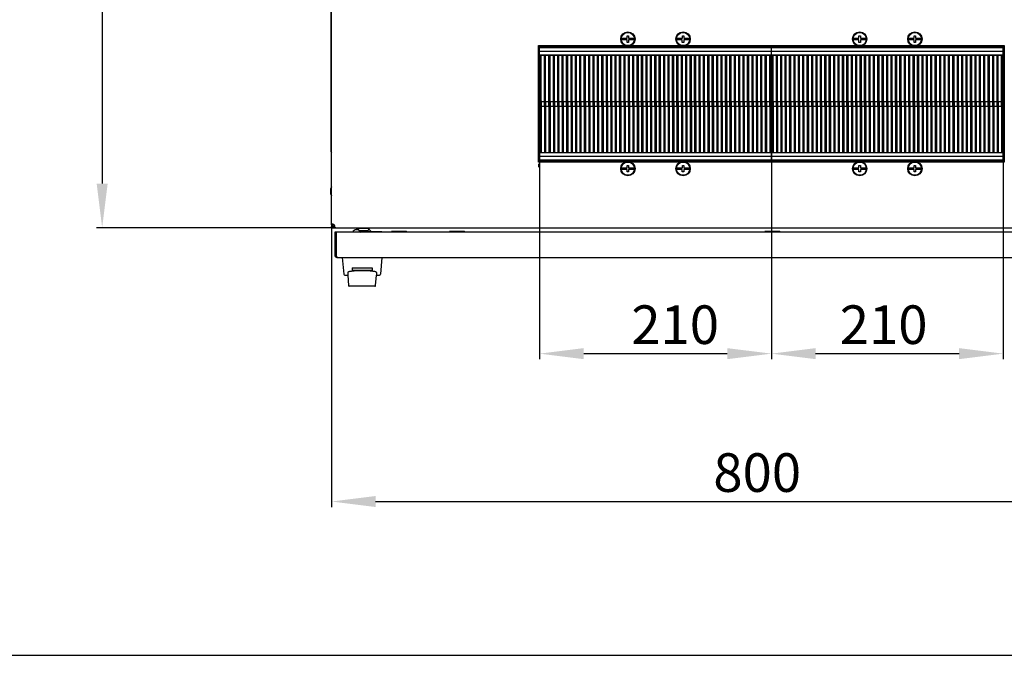
# Model space of a CAD drawing. Units: millimetres. Extents: x 0 to 594, y 0 to 420.
# Drawn here: x 301 to 390, y 0 to 58 of the extents above; entities that cross this region are included whole.
import ezdxf

# ---------------------------------------------------------------- set-up
doc = ezdxf.new("R2010")
doc.units = ezdxf.units.MM
doc.header["$LTSCALE"] = 32.67
doc.header["$PDMODE"] = 3
doc.header["$PDSIZE"] = 1
doc.layers.get('0').update_dxf_attribs({"linetype": 'CONTINUOUS'})
doc.layers.get('Defpoints').update_dxf_attribs({"linetype": 'CONTINUOUS'})
for name, color, linetype in [('02___PRT_ALL_AXES', 7, 'CONTINUOUS'), ('07__ASM_ALL_ANNOTATION', 7, 'CONTINUOUS'), ('ALL_FEATURES', 7, 'CONTINUOUS'), ('AXIS', 7, 'CONTINUOUS'), ('CHAMFERS', 7, 'CONTINUOUS'), ('ROUNDS', 7, 'CONTINUOUS')]:
    doc.layers.add(name, color=color, linetype=linetype)
doc.styles.get("Standard").update_dxf_attribs({"font": 'gost.ttf'})
doc.dimstyles.new('DIMSTYLE_2', dxfattribs={"dimtxt": 3.5, "dimasz": 4, "dimexe": 0.5, "dimexo": 0, "dimgap": 0.875, "dimtad": 1, "dimdec": 3, "dimlfac": 10, "dimtxsty": 'STANDARD', "dimblk": '_FILLED', "dimblk1": '_FILLED', "dimblk2": '_FILLED', "dimcen": 0.09, "dimadec": 0, "dimazin": 0, "dimtp": 0.8, "dimtm": 0.8, "dimtfac": 1, "dimtdec": 3, "dimtofl": 0, "dimtmove": 0, "dimatfit": 3, "dimldrblk": '_FILLED', "dimfxl": 1, "dimtolj": 1, "dimarcsym": 0})

# ---------------------------------------------------------------- blocks, each defined once
blk = doc.blocks.new('_FILLED')
at = {"color": 0, "linetype": 'ByBlock'}
blk.add_solid([(0, 0), (-1, 0.125), (-1, -0.125)], dxfattribs=at)
blk = doc.blocks.new('*D42')
at = {"layer": '07__ASM_ALL_ANNOTATION', "color": 0, "linetype": 'Continuous', "lineweight": -2}
for p, q in [((329.346, 138.761), (307.675, 138.761)), ((308.175, 134.761), (308.175, 42.761)), ((329.346, 38.761), (307.675, 38.761))]:
    blk.add_line(p, q, dxfattribs=at)
at = {"layer": 'Defpoints', "color": 0, "linetype": 'Continuous'}
for p in [(329.346, 138.761), (308.175, 38.761), (329.346, 38.761)]:
    blk.add_point(p, dxfattribs=at)
at = {"layer": '07__ASM_ALL_ANNOTATION', "color": 0, "linetype": 'Continuous', "lineweight": -2, "xscale": 4, "yscale": 4, "zscale": 4}
for p, rotation in [((308.175, 138.761), 90), ((308.175, 38.761), 270)]:
    blk.add_blockref('_FILLED', p, dxfattribs=dict(at, rotation=rotation))
at = {"layer": '07__ASM_ALL_ANNOTATION', "color": 0, "linetype": 'Continuous', "insert": (301.967, 96.98), "char_height": 3.5, "attachment_point": 2, "rotation": 90}
blk.add_mtext('\\A1;1000/1200', dxfattribs=at)
blk = doc.blocks.new('*D45')
at = {"layer": '07__ASM_ALL_ANNOTATION', "color": 0, "linetype": 'Continuous', "lineweight": -2}
for p, q in [((328.946, 39.081), (328.946, 13.44)), ((408.946, 39.081), (408.946, 13.44)), ((332.946, 13.94), (404.946, 13.94))]:
    blk.add_line(p, q, dxfattribs=at)
at = {"layer": 'Defpoints', "color": 0, "linetype": 'Continuous'}
for p in [(328.946, 39.081), (408.946, 39.081), (408.946, 13.94)]:
    blk.add_point(p, dxfattribs=at)
at = {"layer": '07__ASM_ALL_ANNOTATION', "color": 0, "linetype": 'Continuous', "lineweight": -2, "xscale": 4, "yscale": 4, "zscale": 4, "rotation": 180}
blk.add_blockref('_FILLED', (328.946, 13.94), dxfattribs=at)
at = {"layer": '07__ASM_ALL_ANNOTATION', "color": 0, "linetype": 'Continuous', "lineweight": -2, "xscale": 4, "yscale": 4, "zscale": 4}
blk.add_blockref('_FILLED', (408.946, 13.94), dxfattribs=at)
at = {"layer": '07__ASM_ALL_ANNOTATION', "color": 0, "linetype": 'Continuous', "insert": (367.514, 18.315), "char_height": 3.5, "attachment_point": 2}
blk.add_mtext('\\A1;800', dxfattribs=at)
blk = doc.blocks.new('*D135')
at = {"color": 0, "linetype": 'Continuous', "lineweight": -2}
for p, q in [((347.796, 45.538), (347.796, 26.844)), ((368.796, 45.538), (368.796, 26.844)), ((351.796, 27.344), (364.796, 27.344))]:
    blk.add_line(p, q, dxfattribs=at)
at = {"layer": 'Defpoints', "color": 0, "linetype": 'Continuous'}
for p in [(347.796, 45.538), (368.796, 45.538), (368.796, 27.344)]:
    blk.add_point(p, dxfattribs=at)
at = {"color": 0, "linetype": 'Continuous', "lineweight": -2, "xscale": 4, "yscale": 4, "zscale": 4, "rotation": 180}
blk.add_blockref('_FILLED', (347.796, 27.344), dxfattribs=at)
at = {"color": 0, "linetype": 'Continuous', "lineweight": -2, "xscale": 4, "yscale": 4, "zscale": 4}
blk.add_blockref('_FILLED', (368.796, 27.344), dxfattribs=at)
at = {"color": 0, "linetype": 'Continuous', "insert": (360.079, 31.719), "char_height": 3.5, "attachment_point": 2}
blk.add_mtext('\\A1;210', dxfattribs=at)
blk = doc.blocks.new('*D136')
at = {"color": 0, "linetype": 'Continuous', "lineweight": -2}
for p, q in [((389.796, 50.461), (389.796, 26.844)), ((368.796, 44.891), (368.796, 26.844)), ((372.796, 27.344), (385.796, 27.344))]:
    blk.add_line(p, q, dxfattribs=at)
at = {"layer": 'Defpoints', "color": 0, "linetype": 'Continuous'}
for p in [(389.796, 50.461), (368.796, 44.891), (389.796, 27.344)]:
    blk.add_point(p, dxfattribs=at)
at = {"color": 0, "linetype": 'Continuous', "lineweight": -2, "xscale": 4, "yscale": 4, "zscale": 4, "rotation": 180}
blk.add_blockref('_FILLED', (368.796, 27.344), dxfattribs=at)
at = {"color": 0, "linetype": 'Continuous', "lineweight": -2, "xscale": 4, "yscale": 4, "zscale": 4}
blk.add_blockref('_FILLED', (389.796, 27.344), dxfattribs=at)
at = {"color": 0, "linetype": 'Continuous', "insert": (378.967, 31.719), "char_height": 3.5, "attachment_point": 2}
blk.add_mtext('\\A1;210', dxfattribs=at)

msp = doc.modelspace()

# ---------------------------------------------------------------- linework, layer by layer
at = {"color": 7, "linetype": 'Continuous'}
for p, q in [((328.94601, 39.02686), (328.94601, 138.49516)), ((328.89601, 131.82101), (328.89601, 45.68101)), ((355.25705, 55.92601), (355.73101, 55.92601)), ((355.71901, 55.79601), (355.25705, 55.79601)), ((355.71901, 55.56101), (355.71901, 55.79601)), ((355.73101, 56.16101), (355.86101, 56.16101)), ((355.73101, 55.92601), (355.73101, 56.16101)), ((355.86101, 56.16101), (355.86101, 55.92601)), ((355.86101, 55.92601), (356.33496, 55.92601)), ((356.33496, 55.79601), (355.86101, 55.79601)), ((355.86101, 55.79601), (355.86101, 55.56101)), ((360.25705, 55.92601), (360.73101, 55.92601)), ((360.71901, 55.79601), (360.25705, 55.79601)), ((360.71901, 55.56101), (360.71901, 55.79601)), ((360.73101, 56.16101), (360.86101, 56.16101)), ((360.73101, 55.92601), (360.73101, 56.16101)), ((360.86101, 56.16101), (360.86101, 55.92601)), ((360.86101, 55.92601), (361.33496, 55.92601)), ((361.33496, 55.79601), (360.86101, 55.79601)), ((360.86101, 55.79601), (360.86101, 55.56101)), ((376.25705, 55.92601), (376.73101, 55.92601)), ((376.71901, 55.79601), (376.25705, 55.79601)), ((376.71901, 55.56101), (376.71901, 55.79601)), ((376.73101, 56.16101), (376.86101, 56.16101)), ((376.73101, 55.92601), (376.73101, 56.16101)), ((376.86101, 56.16101), (376.86101, 55.92601)), ((376.86101, 55.92601), (377.33496, 55.92601)), ((377.33496, 55.79601), (376.86101, 55.79601)), ((376.86101, 55.79601), (376.86101, 55.56101)), ((381.25705, 55.92601), (381.73101, 55.92601)), ((381.71901, 55.79601), (381.25705, 55.79601)), ((381.71901, 55.56101), (381.71901, 55.79601)), ((381.73101, 56.16101), (381.86101, 56.16101)), ((381.73101, 55.92601), (381.73101, 56.16101)), ((381.86101, 56.16101), (381.86101, 55.92601)), ((381.86101, 55.92601), (382.33496, 55.92601)), ((382.33496, 55.79601), (381.86101, 55.79601)), ((381.86101, 55.79601), (381.86101, 55.56101)), ((347.69601, 55.26101), (347.69601, 54.96101)), ((347.99601, 50.21101), (347.69601, 50.21101)), ((328.89601, 45.68101), (328.94601, 45.68101)), ((347.69601, 44.56101), (347.69601, 44.26101)), ((355.25705, 44.17601), (355.73101, 44.17601)), ((355.71901, 44.04601), (355.25705, 44.04601)), ((355.71901, 43.81101), (355.71901, 44.04601)), ((355.86101, 43.81101), (355.71901, 43.81101)), ((355.73101, 44.17601), (355.73101, 44.41101)), ((355.73101, 44.41101), (355.86101, 44.41101)), ((355.86101, 44.41101), (355.86101, 44.17601)), ((355.86101, 44.17601), (356.33496, 44.17601)), ((355.86101, 44.04601), (355.86101, 43.81101)), ((356.33496, 44.04601), (355.86101, 44.04601)), ((360.25705, 44.17601), (360.73101, 44.17601)), ((360.71901, 44.04601), (360.25705, 44.04601)), ((360.71901, 43.81101), (360.71901, 44.04601)), ((360.86101, 43.81101), (360.71901, 43.81101)), ((360.73101, 44.17601), (360.73101, 44.41101)), ((360.73101, 44.41101), (360.86101, 44.41101)), ((360.86101, 44.41101), (360.86101, 44.17601)), ((360.86101, 44.17601), (361.33496, 44.17601)), ((360.86101, 44.04601), (360.86101, 43.81101)), ((361.33496, 44.04601), (360.86101, 44.04601)), ((376.25705, 44.17601), (376.73101, 44.17601)), ((376.71901, 44.04601), (376.25705, 44.04601)), ((376.71901, 43.81101), (376.71901, 44.04601)), ((376.86101, 43.81101), (376.71901, 43.81101)), ((376.73101, 44.17601), (376.73101, 44.41101)), ((376.73101, 44.41101), (376.86101, 44.41101)), ((376.86101, 44.41101), (376.86101, 44.17601)), ((376.86101, 44.17601), (377.33496, 44.17601)), ((376.86101, 44.04601), (376.86101, 43.81101)), ((377.33496, 44.04601), (376.86101, 44.04601)), ((381.25705, 44.17601), (381.73101, 44.17601)), ((381.71901, 44.04601), (381.25705, 44.04601)), ((381.71901, 43.81101), (381.71901, 44.04601)), ((381.86101, 43.81101), (381.71901, 43.81101)), ((381.73101, 44.17601), (381.73101, 44.41101)), ((381.73101, 44.41101), (381.86101, 44.41101)), ((381.86101, 44.41101), (381.86101, 44.17601)), ((381.86101, 44.17601), (382.33496, 44.17601)), ((381.86101, 44.04601), (381.86101, 43.81101)), ((382.33496, 44.04601), (381.86101, 44.04601)), ((328.94601, 39.02686), (329.06601, 39.02686)), ((329.17713, 38.76101), (329.17713, 38.88101)), ((329.17713, 38.76101), (408.71488, 38.76101)), ((329.36601, 38.36101), (329.24601, 38.36101)), ((329.24601, 38.36101), (329.24601, 36.30101)), ((408.42601, 38.36101), (329.36601, 38.36101)), ((329.36601, 38.36101), (329.36601, 36.30101)), ((331.38834, 38.58101), (331.17101, 38.58101)), ((331.20101, 38.70101), (331.26101, 38.76101)), ((331.42101, 38.73101), (331.42101, 38.76101)), ((331.47101, 38.76101), (331.47101, 38.73101)), ((331.59464, 38.36101), (331.92412, 38.41911)), ((331.77017, 38.36101), (331.76487, 38.39103)), ((331.99601, 38.38101), (331.88258, 38.36101)), ((331.9328, 38.36987), (331.92412, 38.41911)), ((333.49098, 38.38101), (331.99601, 38.38101)), ((331.99775, 38.36101), (331.99601, 38.38101)), ((331.9977, 38.36162), (331.99601, 38.38101)), ((332.21101, 38.73101), (332.18101, 38.76101)), ((329.36601, 36.30101), (329.24601, 36.30101)), ((329.48601, 36.06101), (408.30601, 36.06101)), ((0, 0), (594, 0))]:
    msp.add_line(p, q, dxfattribs=at)
at = {"color": 5, "linetype": 'Continuous'}
for p, q in [((355.86101, 55.56101), (355.71901, 55.56101)), ((360.86101, 55.56101), (360.71901, 55.56101)), ((376.86101, 55.56101), (376.71901, 55.56101)), ((381.86101, 55.56101), (381.71901, 55.56101)), ((347.69601, 55.26101), (355.5506, 55.26101)), ((347.79601, 49.76101), (347.79601, 55.26101)), ((389.79601, 55.14101), (347.79601, 55.14101)), ((347.79601, 55.11101), (389.79601, 55.11101)), ((347.79601, 55.08101), (389.79601, 55.08101)), ((347.79601, 54.76101), (389.79601, 54.76101)), ((347.79601, 54.43415), (389.79601, 54.43415)), ((347.79601, 54.41101), (389.79601, 54.41101)), ((347.84601, 49.76101), (347.84601, 54.41101)), ((347.94601, 49.76101), (347.94601, 54.41101)), ((348.24601, 49.76101), (348.24601, 54.41101)), ((348.34601, 49.76101), (348.34601, 54.41101)), ((348.64601, 49.76101), (348.64601, 54.41101)), ((348.74601, 49.76101), (348.74601, 54.41101)), ((349.04601, 49.76101), (349.04601, 54.41101)), ((349.14601, 49.76101), (349.14601, 54.41101)), ((349.44601, 49.76101), (349.44601, 54.41101)), ((349.54601, 49.76101), (349.54601, 54.41101)), ((349.84601, 49.76101), (349.84601, 54.41101)), ((349.94601, 49.76101), (349.94601, 54.41101)), ((350.24601, 49.76101), (350.24601, 54.41101)), ((350.34601, 49.76101), (350.34601, 54.41101)), ((350.64601, 49.76101), (350.64601, 54.41101)), ((350.74601, 49.76101), (350.74601, 54.41101)), ((351.04601, 49.76101), (351.04601, 54.41101)), ((351.14601, 49.76101), (351.14601, 54.41101)), ((351.44601, 49.76101), (351.44601, 54.41101)), ((351.54601, 49.76101), (351.54601, 54.41101)), ((351.84601, 49.76101), (351.84601, 54.41101)), ((351.94601, 49.76101), (351.94601, 54.41101)), ((352.24601, 49.76101), (352.24601, 54.41101)), ((352.34601, 49.76101), (352.34601, 54.41101)), ((352.64601, 49.76101), (352.64601, 54.41101)), ((352.74601, 49.76101), (352.74601, 54.41101)), ((353.04601, 49.76101), (353.04601, 54.41101)), ((353.14601, 49.76101), (353.14601, 54.41101)), ((353.44601, 49.76101), (353.44601, 54.41101)), ((353.54601, 49.76101), (353.54601, 54.41101)), ((353.84601, 49.76101), (353.84601, 54.41101)), ((353.94601, 49.76101), (353.94601, 54.41101)), ((354.24601, 49.76101), (354.24601, 54.41101)), ((354.34601, 49.76101), (354.34601, 54.41101)), ((354.64601, 49.76101), (354.64601, 54.41101)), ((354.74601, 49.76101), (354.74601, 54.41101)), ((355.04601, 49.76101), (355.04601, 54.41101)), ((355.14601, 49.76101), (355.14601, 54.41101)), ((355.44601, 49.76101), (355.44601, 54.41101)), ((355.54601, 49.76101), (355.54601, 54.41101)), ((355.84601, 49.76101), (355.84601, 54.41101)), ((355.94601, 49.76101), (355.94601, 54.41101)), ((356.04142, 55.26101), (360.5506, 55.26101)), ((356.24601, 49.76101), (356.24601, 54.41101)), ((356.34601, 49.76101), (356.34601, 54.41101)), ((356.64601, 49.76101), (356.64601, 54.41101)), ((356.74601, 49.76101), (356.74601, 54.41101)), ((357.04601, 49.76101), (357.04601, 54.41101)), ((357.14601, 49.76101), (357.14601, 54.41101)), ((357.44601, 49.76101), (357.44601, 54.41101)), ((357.54601, 49.76101), (357.54601, 54.41101)), ((357.84601, 49.76101), (357.84601, 54.41101)), ((357.94601, 49.76101), (357.94601, 54.41101)), ((358.24601, 49.76101), (358.24601, 54.41101)), ((358.34601, 49.76101), (358.34601, 54.41101)), ((358.64601, 49.76101), (358.64601, 54.41101)), ((358.74601, 49.76101), (358.74601, 54.41101)), ((359.04601, 49.76101), (359.04601, 54.41101)), ((359.14601, 49.76101), (359.14601, 54.41101)), ((359.44601, 49.76101), (359.44601, 54.41101)), ((359.54601, 49.76101), (359.54601, 54.41101)), ((359.84601, 49.76101), (359.84601, 54.41101)), ((359.94601, 49.76101), (359.94601, 54.41101)), ((360.24601, 49.76101), (360.24601, 54.41101)), ((360.34601, 49.76101), (360.34601, 54.41101)), ((360.64601, 49.76101), (360.64601, 54.41101)), ((360.74601, 49.76101), (360.74601, 54.41101)), ((361.04142, 55.26101), (376.5506, 55.26101)), ((361.04601, 49.76101), (361.04601, 54.41101)), ((361.14601, 49.76101), (361.14601, 54.41101)), ((361.44601, 49.76101), (361.44601, 54.41101)), ((361.54601, 49.76101), (361.54601, 54.41101)), ((361.84601, 49.76101), (361.84601, 54.41101)), ((361.94601, 49.76101), (361.94601, 54.41101)), ((362.24601, 49.76101), (362.24601, 54.41101)), ((362.34601, 49.76101), (362.34601, 54.41101)), ((362.64601, 49.76101), (362.64601, 54.41101)), ((362.74601, 49.76101), (362.74601, 54.41101)), ((363.04601, 49.76101), (363.04601, 54.41101)), ((363.14601, 49.76101), (363.14601, 54.41101)), ((363.44601, 49.76101), (363.44601, 54.41101)), ((363.54601, 49.76101), (363.54601, 54.41101)), ((363.84601, 49.76101), (363.84601, 54.41101)), ((363.94601, 49.76101), (363.94601, 54.41101)), ((364.24601, 49.76101), (364.24601, 54.41101)), ((364.34601, 49.76101), (364.34601, 54.41101)), ((364.64601, 49.76101), (364.64601, 54.41101)), ((364.74601, 49.76101), (364.74601, 54.41101)), ((365.04601, 49.76101), (365.04601, 54.41101)), ((365.14601, 49.76101), (365.14601, 54.41101)), ((365.44601, 49.76101), (365.44601, 54.41101)), ((365.54601, 49.76101), (365.54601, 54.41101)), ((365.84601, 49.76101), (365.84601, 54.41101)), ((365.94601, 49.76101), (365.94601, 54.41101)), ((366.24601, 49.76101), (366.24601, 54.41101)), ((366.34601, 49.76101), (366.34601, 54.41101)), ((366.64601, 49.76101), (366.64601, 54.41101)), ((366.74601, 49.76101), (366.74601, 54.41101)), ((367.04601, 49.76101), (367.04601, 54.41101)), ((367.14601, 49.76101), (367.14601, 54.41101)), ((367.44601, 49.76101), (367.44601, 54.41101)), ((367.54601, 49.76101), (367.54601, 54.41101)), ((367.84601, 49.76101), (367.84601, 54.41101)), ((367.94601, 49.76101), (367.94601, 54.41101)), ((368.24601, 49.76101), (368.24601, 54.41101)), ((368.34601, 49.76101), (368.34601, 54.41101)), ((368.64601, 49.76101), (368.64601, 54.41101)), ((368.74601, 49.76101), (368.74601, 54.41101)), ((368.79601, 49.76101), (368.79601, 55.26101)), ((368.84601, 49.76101), (368.84601, 54.41101)), ((368.94601, 49.76101), (368.94601, 54.41101)), ((369.24601, 49.76101), (369.24601, 54.41101)), ((369.34601, 49.76101), (369.34601, 54.41101)), ((369.64601, 49.76101), (369.64601, 54.41101)), ((369.74601, 49.76101), (369.74601, 54.41101)), ((370.04601, 49.76101), (370.04601, 54.41101)), ((370.14601, 49.76101), (370.14601, 54.41101)), ((370.44601, 49.76101), (370.44601, 54.41101)), ((370.54601, 49.76101), (370.54601, 54.41101)), ((370.84601, 49.76101), (370.84601, 54.41101)), ((370.94601, 49.76101), (370.94601, 54.41101)), ((371.24601, 49.76101), (371.24601, 54.41101)), ((371.34601, 49.76101), (371.34601, 54.41101)), ((371.64601, 49.76101), (371.64601, 54.41101)), ((371.74601, 49.76101), (371.74601, 54.41101)), ((372.04601, 49.76101), (372.04601, 54.41101)), ((372.14601, 49.76101), (372.14601, 54.41101)), ((372.44601, 49.76101), (372.44601, 54.41101)), ((372.54601, 49.76101), (372.54601, 54.41101)), ((372.84601, 49.76101), (372.84601, 54.41101)), ((372.94601, 49.76101), (372.94601, 54.41101)), ((373.24601, 49.76101), (373.24601, 54.41101)), ((373.34601, 49.76101), (373.34601, 54.41101)), ((373.64601, 49.76101), (373.64601, 54.41101)), ((373.74601, 49.76101), (373.74601, 54.41101)), ((374.04601, 49.76101), (374.04601, 54.41101)), ((374.14601, 49.76101), (374.14601, 54.41101)), ((374.44601, 49.76101), (374.44601, 54.41101)), ((374.54601, 49.76101), (374.54601, 54.41101)), ((374.84601, 49.76101), (374.84601, 54.41101)), ((374.94601, 49.76101), (374.94601, 54.41101)), ((375.24601, 49.76101), (375.24601, 54.41101)), ((375.34601, 49.76101), (375.34601, 54.41101)), ((375.64601, 49.76101), (375.64601, 54.41101)), ((375.74601, 49.76101), (375.74601, 54.41101)), ((376.04601, 49.76101), (376.04601, 54.41101)), ((376.14601, 49.76101), (376.14601, 54.41101)), ((376.44601, 49.76101), (376.44601, 54.41101)), ((376.54601, 49.76101), (376.54601, 54.41101)), ((376.84601, 49.76101), (376.84601, 54.41101)), ((376.94601, 49.76101), (376.94601, 54.41101)), ((377.04142, 55.26101), (381.5506, 55.26101)), ((377.24601, 49.76101), (377.24601, 54.41101)), ((377.34601, 49.76101), (377.34601, 54.41101)), ((377.64601, 49.76101), (377.64601, 54.41101)), ((377.74601, 49.76101), (377.74601, 54.41101)), ((378.04601, 49.76101), (378.04601, 54.41101)), ((378.14601, 49.76101), (378.14601, 54.41101)), ((378.44601, 49.76101), (378.44601, 54.41101)), ((378.54601, 49.76101), (378.54601, 54.41101)), ((378.84601, 49.76101), (378.84601, 54.41101)), ((378.94601, 49.76101), (378.94601, 54.41101)), ((379.24601, 49.76101), (379.24601, 54.41101)), ((379.34601, 49.76101), (379.34601, 54.41101)), ((379.64601, 49.76101), (379.64601, 54.41101)), ((379.74601, 49.76101), (379.74601, 54.41101)), ((380.04601, 49.76101), (380.04601, 54.41101)), ((380.14601, 49.76101), (380.14601, 54.41101)), ((380.44601, 49.76101), (380.44601, 54.41101)), ((380.54601, 49.76101), (380.54601, 54.41101)), ((380.84601, 49.76101), (380.84601, 54.41101)), ((380.94601, 49.76101), (380.94601, 54.41101)), ((381.24601, 49.76101), (381.24601, 54.41101)), ((381.34601, 49.76101), (381.34601, 54.41101)), ((381.64601, 49.76101), (381.64601, 54.41101)), ((381.74601, 49.76101), (381.74601, 54.41101)), ((382.04142, 55.26101), (389.89601, 55.26101)), ((382.04601, 49.76101), (382.04601, 54.41101)), ((382.14601, 49.76101), (382.14601, 54.41101)), ((382.44601, 49.76101), (382.44601, 54.41101)), ((382.54601, 49.76101), (382.54601, 54.41101)), ((382.84601, 49.76101), (382.84601, 54.41101)), ((382.94601, 49.76101), (382.94601, 54.41101)), ((383.24601, 49.76101), (383.24601, 54.41101)), ((383.34601, 49.76101), (383.34601, 54.41101)), ((383.64601, 49.76101), (383.64601, 54.41101)), ((383.74601, 49.76101), (383.74601, 54.41101)), ((384.04601, 49.76101), (384.04601, 54.41101)), ((384.14601, 49.76101), (384.14601, 54.41101)), ((384.44601, 49.76101), (384.44601, 54.41101)), ((384.54601, 49.76101), (384.54601, 54.41101)), ((384.84601, 49.76101), (384.84601, 54.41101)), ((384.94601, 49.76101), (384.94601, 54.41101)), ((385.24601, 49.76101), (385.24601, 54.41101)), ((385.34601, 49.76101), (385.34601, 54.41101)), ((385.64601, 49.76101), (385.64601, 54.41101)), ((385.74601, 49.76101), (385.74601, 54.41101)), ((386.04601, 49.76101), (386.04601, 54.41101)), ((386.14601, 49.76101), (386.14601, 54.41101)), ((386.44601, 49.76101), (386.44601, 54.41101)), ((386.54601, 49.76101), (386.54601, 54.41101)), ((386.84601, 49.76101), (386.84601, 54.41101)), ((386.94601, 49.76101), (386.94601, 54.41101)), ((387.24601, 49.76101), (387.24601, 54.41101)), ((387.34601, 49.76101), (387.34601, 54.41101)), ((387.64601, 49.76101), (387.64601, 54.41101)), ((387.74601, 49.76101), (387.74601, 54.41101)), ((388.04601, 49.76101), (388.04601, 54.41101)), ((388.14601, 49.76101), (388.14601, 54.41101)), ((388.44601, 49.76101), (388.44601, 54.41101)), ((388.54601, 49.76101), (388.54601, 54.41101)), ((388.84601, 49.76101), (388.84601, 54.41101)), ((388.94601, 49.76101), (388.94601, 54.41101)), ((389.24601, 49.76101), (389.24601, 54.41101)), ((389.34601, 49.76101), (389.34601, 54.41101)), ((389.64601, 49.76101), (389.64601, 54.41101)), ((389.74601, 49.76101), (389.74601, 54.41101)), ((389.79601, 49.76101), (389.79601, 55.26101)), ((347.69601, 50.21101), (389.89601, 50.21101)), ((347.79601, 44.71101), (347.79601, 50.21101)), ((347.84601, 50.21101), (347.84601, 45.56101)), ((347.94601, 50.21101), (347.94601, 45.56101)), ((348.24601, 50.21101), (348.24601, 45.56101)), ((348.34601, 50.21101), (348.34601, 45.56101)), ((348.64601, 50.21101), (348.64601, 45.56101)), ((348.74601, 50.21101), (348.74601, 45.56101)), ((349.04601, 50.21101), (349.04601, 45.56101)), ((349.14601, 50.21101), (349.14601, 45.56101)), ((349.44601, 50.21101), (349.44601, 45.56101)), ((349.54601, 50.21101), (349.54601, 45.56101)), ((349.84601, 50.21101), (349.84601, 45.56101)), ((349.94601, 50.21101), (349.94601, 45.56101)), ((350.24601, 50.21101), (350.24601, 45.56101)), ((350.34601, 50.21101), (350.34601, 45.56101)), ((350.64601, 50.21101), (350.64601, 45.56101)), ((350.74601, 50.21101), (350.74601, 45.56101)), ((351.04601, 50.21101), (351.04601, 45.56101)), ((351.14601, 50.21101), (351.14601, 45.56101)), ((351.44601, 50.21101), (351.44601, 45.56101)), ((351.54601, 50.21101), (351.54601, 45.56101)), ((351.84601, 50.21101), (351.84601, 45.56101)), ((351.94601, 50.21101), (351.94601, 45.56101)), ((352.24601, 50.21101), (352.24601, 45.56101)), ((352.34601, 50.21101), (352.34601, 45.56101)), ((352.64601, 50.21101), (352.64601, 45.56101)), ((352.74601, 50.21101), (352.74601, 45.56101)), ((353.04601, 50.21101), (353.04601, 45.56101)), ((353.14601, 50.21101), (353.14601, 45.56101)), ((353.44601, 50.21101), (353.44601, 45.56101)), ((353.54601, 50.21101), (353.54601, 45.56101)), ((353.84601, 50.21101), (353.84601, 45.56101)), ((353.94601, 50.21101), (353.94601, 45.56101)), ((354.24601, 50.21101), (354.24601, 45.56101)), ((354.34601, 50.21101), (354.34601, 45.56101)), ((354.64601, 50.21101), (354.64601, 45.56101)), ((354.74601, 50.21101), (354.74601, 45.56101)), ((355.04601, 50.21101), (355.04601, 45.56101)), ((355.14601, 50.21101), (355.14601, 45.56101)), ((355.44601, 50.21101), (355.44601, 45.56101)), ((355.54601, 50.21101), (355.54601, 45.56101)), ((355.84601, 50.21101), (355.84601, 45.56101)), ((355.94601, 50.21101), (355.94601, 45.56101)), ((356.24601, 50.21101), (356.24601, 45.56101)), ((356.34601, 50.21101), (356.34601, 45.56101)), ((356.64601, 50.21101), (356.64601, 45.56101)), ((356.74601, 50.21101), (356.74601, 45.56101)), ((357.04601, 50.21101), (357.04601, 45.56101)), ((357.14601, 50.21101), (357.14601, 45.56101)), ((357.44601, 50.21101), (357.44601, 45.56101)), ((357.54601, 50.21101), (357.54601, 45.56101)), ((357.84601, 50.21101), (357.84601, 45.56101)), ((357.94601, 50.21101), (357.94601, 45.56101)), ((358.24601, 50.21101), (358.24601, 45.56101)), ((358.34601, 50.21101), (358.34601, 45.56101)), ((358.64601, 50.21101), (358.64601, 45.56101)), ((358.74601, 50.21101), (358.74601, 45.56101)), ((359.04601, 50.21101), (359.04601, 45.56101)), ((359.14601, 50.21101), (359.14601, 45.56101)), ((359.44601, 50.21101), (359.44601, 45.56101)), ((359.54601, 50.21101), (359.54601, 45.56101)), ((359.84601, 50.21101), (359.84601, 45.56101)), ((359.94601, 50.21101), (359.94601, 45.56101)), ((360.24601, 50.21101), (360.24601, 45.56101)), ((360.34601, 50.21101), (360.34601, 45.56101)), ((360.64601, 50.21101), (360.64601, 45.56101)), ((360.74601, 50.21101), (360.74601, 45.56101)), ((361.04601, 50.21101), (361.04601, 45.56101)), ((361.14601, 50.21101), (361.14601, 45.56101)), ((361.44601, 50.21101), (361.44601, 45.56101)), ((361.54601, 50.21101), (361.54601, 45.56101)), ((361.84601, 50.21101), (361.84601, 45.56101)), ((361.94601, 50.21101), (361.94601, 45.56101)), ((362.24601, 50.21101), (362.24601, 45.56101)), ((362.34601, 50.21101), (362.34601, 45.56101)), ((362.64601, 50.21101), (362.64601, 45.56101)), ((362.74601, 50.21101), (362.74601, 45.56101)), ((363.04601, 50.21101), (363.04601, 45.56101)), ((363.14601, 50.21101), (363.14601, 45.56101)), ((363.44601, 50.21101), (363.44601, 45.56101)), ((363.54601, 50.21101), (363.54601, 45.56101)), ((363.84601, 50.21101), (363.84601, 45.56101)), ((363.94601, 50.21101), (363.94601, 45.56101)), ((364.24601, 50.21101), (364.24601, 45.56101)), ((364.34601, 50.21101), (364.34601, 45.56101)), ((364.64601, 50.21101), (364.64601, 45.56101)), ((364.74601, 50.21101), (364.74601, 45.56101)), ((365.04601, 50.21101), (365.04601, 45.56101)), ((365.14601, 50.21101), (365.14601, 45.56101)), ((365.44601, 50.21101), (365.44601, 45.56101)), ((365.54601, 50.21101), (365.54601, 45.56101)), ((365.84601, 50.21101), (365.84601, 45.56101)), ((365.94601, 50.21101), (365.94601, 45.56101)), ((366.24601, 50.21101), (366.24601, 45.56101)), ((366.34601, 50.21101), (366.34601, 45.56101)), ((366.64601, 50.21101), (366.64601, 45.56101)), ((366.74601, 50.21101), (366.74601, 45.56101)), ((367.04601, 50.21101), (367.04601, 45.56101)), ((367.14601, 50.21101), (367.14601, 45.56101)), ((367.44601, 50.21101), (367.44601, 45.56101)), ((367.54601, 50.21101), (367.54601, 45.56101)), ((367.84601, 50.21101), (367.84601, 45.56101)), ((367.94601, 50.21101), (367.94601, 45.56101)), ((368.24601, 50.21101), (368.24601, 45.56101)), ((368.34601, 50.21101), (368.34601, 45.56101)), ((368.64601, 50.21101), (368.64601, 45.56101)), ((368.74601, 50.21101), (368.74601, 45.56101)), ((368.79601, 44.71101), (368.79601, 50.21101)), ((368.84601, 50.21101), (368.84601, 45.56101)), ((368.94601, 50.21101), (368.94601, 45.56101)), ((369.24601, 50.21101), (369.24601, 45.56101)), ((369.34601, 50.21101), (369.34601, 45.56101)), ((369.64601, 50.21101), (369.64601, 45.56101)), ((369.74601, 50.21101), (369.74601, 45.56101)), ((370.04601, 50.21101), (370.04601, 45.56101)), ((370.14601, 50.21101), (370.14601, 45.56101)), ((370.44601, 50.21101), (370.44601, 45.56101)), ((370.54601, 50.21101), (370.54601, 45.56101)), ((370.84601, 50.21101), (370.84601, 45.56101)), ((370.94601, 50.21101), (370.94601, 45.56101)), ((371.24601, 50.21101), (371.24601, 45.56101)), ((371.34601, 50.21101), (371.34601, 45.56101)), ((371.64601, 50.21101), (371.64601, 45.56101)), ((371.74601, 50.21101), (371.74601, 45.56101)), ((372.04601, 50.21101), (372.04601, 45.56101)), ((372.14601, 50.21101), (372.14601, 45.56101)), ((372.44601, 50.21101), (372.44601, 45.56101)), ((372.54601, 50.21101), (372.54601, 45.56101)), ((372.84601, 50.21101), (372.84601, 45.56101)), ((372.94601, 50.21101), (372.94601, 45.56101)), ((373.24601, 50.21101), (373.24601, 45.56101)), ((373.34601, 50.21101), (373.34601, 45.56101)), ((373.64601, 50.21101), (373.64601, 45.56101)), ((373.74601, 50.21101), (373.74601, 45.56101)), ((374.04601, 50.21101), (374.04601, 45.56101)), ((374.14601, 50.21101), (374.14601, 45.56101)), ((374.44601, 50.21101), (374.44601, 45.56101)), ((374.54601, 50.21101), (374.54601, 45.56101)), ((374.84601, 50.21101), (374.84601, 45.56101)), ((374.94601, 50.21101), (374.94601, 45.56101)), ((375.24601, 50.21101), (375.24601, 45.56101)), ((375.34601, 50.21101), (375.34601, 45.56101)), ((375.64601, 50.21101), (375.64601, 45.56101)), ((375.74601, 50.21101), (375.74601, 45.56101)), ((376.04601, 50.21101), (376.04601, 45.56101)), ((376.14601, 50.21101), (376.14601, 45.56101)), ((376.44601, 50.21101), (376.44601, 45.56101)), ((376.54601, 50.21101), (376.54601, 45.56101)), ((376.84601, 50.21101), (376.84601, 45.56101)), ((376.94601, 50.21101), (376.94601, 45.56101)), ((377.24601, 50.21101), (377.24601, 45.56101)), ((377.34601, 50.21101), (377.34601, 45.56101)), ((377.64601, 50.21101), (377.64601, 45.56101)), ((377.74601, 50.21101), (377.74601, 45.56101)), ((378.04601, 50.21101), (378.04601, 45.56101)), ((378.14601, 50.21101), (378.14601, 45.56101)), ((378.44601, 50.21101), (378.44601, 45.56101)), ((378.54601, 50.21101), (378.54601, 45.56101)), ((378.84601, 50.21101), (378.84601, 45.56101)), ((378.94601, 50.21101), (378.94601, 45.56101)), ((379.24601, 50.21101), (379.24601, 45.56101)), ((379.34601, 50.21101), (379.34601, 45.56101)), ((379.64601, 50.21101), (379.64601, 45.56101)), ((379.74601, 50.21101), (379.74601, 45.56101)), ((380.04601, 50.21101), (380.04601, 45.56101)), ((380.14601, 50.21101), (380.14601, 45.56101)), ((380.44601, 50.21101), (380.44601, 45.56101)), ((380.54601, 50.21101), (380.54601, 45.56101)), ((380.84601, 50.21101), (380.84601, 45.56101)), ((380.94601, 50.21101), (380.94601, 45.56101)), ((381.24601, 50.21101), (381.24601, 45.56101)), ((381.34601, 50.21101), (381.34601, 45.56101)), ((381.64601, 50.21101), (381.64601, 45.56101)), ((381.74601, 50.21101), (381.74601, 45.56101)), ((382.04601, 50.21101), (382.04601, 45.56101)), ((382.14601, 50.21101), (382.14601, 45.56101)), ((382.44601, 50.21101), (382.44601, 45.56101)), ((382.54601, 50.21101), (382.54601, 45.56101)), ((382.84601, 50.21101), (382.84601, 45.56101)), ((382.94601, 50.21101), (382.94601, 45.56101)), ((383.24601, 50.21101), (383.24601, 45.56101)), ((383.34601, 50.21101), (383.34601, 45.56101)), ((383.64601, 50.21101), (383.64601, 45.56101)), ((383.74601, 50.21101), (383.74601, 45.56101)), ((384.04601, 50.21101), (384.04601, 45.56101)), ((384.14601, 50.21101), (384.14601, 45.56101)), ((384.44601, 50.21101), (384.44601, 45.56101)), ((384.54601, 50.21101), (384.54601, 45.56101)), ((384.84601, 50.21101), (384.84601, 45.56101)), ((384.94601, 50.21101), (384.94601, 45.56101)), ((385.24601, 50.21101), (385.24601, 45.56101)), ((385.34601, 50.21101), (385.34601, 45.56101)), ((385.64601, 50.21101), (385.64601, 45.56101)), ((385.74601, 50.21101), (385.74601, 45.56101)), ((386.04601, 50.21101), (386.04601, 45.56101)), ((386.14601, 50.21101), (386.14601, 45.56101)), ((386.44601, 50.21101), (386.44601, 45.56101)), ((386.54601, 50.21101), (386.54601, 45.56101)), ((386.84601, 50.21101), (386.84601, 45.56101)), ((386.94601, 50.21101), (386.94601, 45.56101)), ((387.24601, 50.21101), (387.24601, 45.56101)), ((387.34601, 50.21101), (387.34601, 45.56101)), ((387.64601, 50.21101), (387.64601, 45.56101)), ((387.74601, 50.21101), (387.74601, 45.56101)), ((388.04601, 50.21101), (388.04601, 45.56101)), ((388.14601, 50.21101), (388.14601, 45.56101)), ((388.44601, 50.21101), (388.44601, 45.56101)), ((388.54601, 50.21101), (388.54601, 45.56101)), ((388.84601, 50.21101), (388.84601, 45.56101)), ((388.94601, 50.21101), (388.94601, 45.56101)), ((389.24601, 50.21101), (389.24601, 45.56101)), ((389.34601, 50.21101), (389.34601, 45.56101)), ((389.64601, 50.21101), (389.64601, 45.56101)), ((389.74601, 50.21101), (389.74601, 45.56101)), ((389.79601, 44.71101), (389.79601, 50.21101)), ((389.89601, 49.76101), (347.69601, 49.76101)), ((389.79601, 45.56101), (347.79601, 45.56101)), ((389.79601, 45.53788), (347.79601, 45.53788)), ((355.5506, 44.71101), (347.69601, 44.71101)), ((389.79601, 45.21101), (347.79601, 45.21101)), ((389.79601, 44.89101), (347.79601, 44.89101)), ((389.79601, 44.86101), (347.79601, 44.86101)), ((347.79601, 44.83101), (389.79601, 44.83101)), ((360.5506, 44.71101), (356.04142, 44.71101)), ((376.5506, 44.71101), (361.04142, 44.71101)), ((381.5506, 44.71101), (377.04142, 44.71101)), ((389.89601, 44.71101), (382.04142, 44.71101))]:
    msp.add_line(p, q, dxfattribs=at)
at = {"color": 7, "linetype": 'Continuous'}
for centre, radius in [((355.79601, 55.86101), 0.65), ((355.79601, 55.86101), 0.6), ((360.79601, 55.86101), 0.65), ((360.79601, 55.86101), 0.6), ((376.79601, 55.86101), 0.65), ((376.79601, 55.86101), 0.6), ((381.79601, 55.86101), 0.65), ((381.79601, 55.86101), 0.6), ((355.79601, 44.11101), 0.65), ((355.79601, 44.11101), 0.6), ((360.79601, 44.11101), 0.65), ((360.79601, 44.11101), 0.6), ((376.79601, 44.11101), 0.65), ((376.79601, 44.11101), 0.6), ((381.79601, 44.11101), 0.65), ((381.79601, 44.11101), 0.6)]:
    msp.add_circle(centre, radius, dxfattribs=at)
for centre, radius, start, end in [((355.79601, 55.86101), 0.54286, 173.1231011, 186.8768989), ((355.79601, 55.86101), 0.54286, 353.1231011, 6.8768989), ((360.79601, 55.86101), 0.54286, 173.1231011, 186.8768989), ((360.79601, 55.86101), 0.54286, 353.1231011, 6.8768989), ((376.79601, 55.86101), 0.54286, 173.1231011, 186.8768989), ((376.79601, 55.86101), 0.54286, 353.1231011, 6.8768989), ((381.79601, 55.86101), 0.54286, 173.1231011, 186.8768989), ((381.79601, 55.86101), 0.54286, 353.1231011, 6.8768989), ((329.12601, 45.68101), 0.23, 180, 218.3461837), ((355.79601, 44.11101), 0.54286, 173.1231011, 186.8768989), ((355.79601, 44.11101), 0.54286, 353.1231011, 6.8768989), ((360.79601, 44.11101), 0.54286, 173.1231011, 186.8768989), ((360.79601, 44.11101), 0.54286, 353.1231011, 6.8768989), ((376.79601, 44.11101), 0.54286, 173.1231011, 186.8768989), ((376.79601, 44.11101), 0.54286, 353.1231011, 6.8768989), ((381.79601, 44.11101), 0.54286, 173.1231011, 186.8768989), ((381.79601, 44.11101), 0.54286, 353.1231011, 6.8768989), ((329.00136, 38.74617), 0.33584, 76.6784707, 78.9136186), ((328.92147, 38.84134), 0.32801, 6.938856, 10.8551858), ((331.17101, 38.28101), 0.3, 90, 164.4616061), ((332.12399, 38.61438), 0.15839, 112.2168318, 115.4453317), ((332.27101, 38.28101), 0.3, 19.5471214, 83.8648162), ((333.49098, 38.28101), 0.1, 53.2298585, 90), ((329.48601, 36.30101), 0.24, 180, 270)]:
    msp.add_arc(centre, radius, start, end, dxfattribs=at)
for points, knots in [([(329.0163, 39.08101), (328.99792, 39.08101), (328.96912, 39.07873), (328.9474, 39.05074), (328.94601, 39.03501), (328.94601, 39.02686)], [0, 0, 0, 0, 0.54725359, 0.75738813, 1, 1, 1, 1]), ([(329.06594, 39.07574), (329.06155, 39.0766), (329.04514, 39.07946), (329.02848, 39.08101), (329.0163, 39.08101)], [0, 0, 0, 0, 0.26893203, 1, 1, 1, 1]), ([(329.07862, 39.07293), (329.07608, 39.07052), (329.06664, 39.05687), (329.06601, 39.03957), (329.06601, 39.02686)], [0, 0, 0, 0, 0.21623547, 1, 1, 1, 1]), ([(329.18601, 39.02686), (329.17768, 39.03253), (329.1441, 39.05256), (329.10694, 39.0663), (329.07875, 39.07297)], [0, 0, 0, 0, 0.25801998, 1, 1, 1, 1]), ([(329.17713, 38.88101), (329.18417, 38.88101), (329.20716, 38.88136), (329.235, 38.8887), (329.24364, 38.90299)], [0, 0, 0, 0, 0.29634244, 1, 1, 1, 1]), ([(329.17713, 38.76101), (329.18799, 38.76101), (329.20855, 38.76226), (329.24583, 38.78836), (329.24915, 38.82526), (329.24915, 38.84837)], [0, 0, 0, 0, 0.25210572, 0.46341447, 1, 1, 1, 1]), ([(329.24361, 38.90311), (329.24204, 38.91131), (329.23426, 38.94509), (329.22174, 38.9779), (329.20916, 39.00101)], [0, 0, 0, 0, 0.24087894, 1, 1, 1, 1]), ([(331.20101, 38.70101), (331.20749, 38.70749), (331.23234, 38.73098), (331.26086, 38.75153), (331.2841, 38.76101)], [0, 0, 0, 0, 0.26755744, 1, 1, 1, 1]), ([(331.37791, 38.76101), (331.38017, 38.76009), (331.38933, 38.75609), (331.39812, 38.75125), (331.40454, 38.74727)], [0, 0, 0, 0, 0.24440517, 1, 1, 1, 1]), ([(332.15791, 38.76101), (332.16217, 38.75927), (332.17961, 38.75121), (332.19566, 38.74037), (332.20714, 38.73135)], [0, 0, 0, 0, 0.23965911, 1, 1, 1, 1]), ([(329.44601, 36.09316), (329.44241, 36.09882), (329.42661, 36.12694), (329.4148, 36.15707), (329.406, 36.18102)], [0, 0, 0, 0, 0.2080456, 1, 1, 1, 1]), ([(329.406, 36.18102), (329.41216, 36.16426), (329.42392, 36.13426), (329.4383, 36.10527), (329.44601, 36.09316)], [0, 0, 0, 0, 0.55438999, 1, 1, 1, 1]), ([(329.48601, 36.06101), (329.4826, 36.06101), (329.46497, 36.06516), (329.45361, 36.08121), (329.44601, 36.09316)], [0, 0, 0, 0, 0.19369364, 1, 1, 1, 1]), ([(329.44601, 36.09316), (329.4516, 36.08438), (329.46175, 36.06984), (329.4788, 36.06101), (329.48601, 36.06101)], [0, 0, 0, 0, 0.59098069, 1, 1, 1, 1])]:
    msp.add_open_spline(points, degree=3, knots=knots, dxfattribs=at)
for points in [[(329.24915, 38.84837), (329.24915, 38.85926), (329.24839, 38.87016), (329.24708, 38.88097)], [(331.40454, 38.74727), (331.41022, 38.74374), (331.41574, 38.73995), (331.42111, 38.73596)], [(329.24601, 36.30101), (329.24601, 36.2596), (329.25752, 36.21692), (329.27815, 36.18102)], [(329.27815, 36.18102), (329.29879, 36.14511), (329.3301, 36.1138), (329.36601, 36.09316)], [(329.38817, 36.23234), (329.38059, 36.25517), (329.3733, 36.27809), (329.36601, 36.30101)], [(329.36601, 36.30101), (329.37879, 36.26084), (329.39146, 36.22059), (329.406, 36.18102)], [(329.36601, 36.09316), (329.40191, 36.07253), (329.4446, 36.06101), (329.48601, 36.06101)], [(329.406, 36.18102), (329.39975, 36.19802), (329.39388, 36.21515), (329.38817, 36.23234)]]:
    msp.add_open_spline(points, degree=3, dxfattribs=at)
at = {"layer": '02___PRT_ALL_AXES', "color": 5, "linetype": 'Continuous'}
for p, q in [((347.69601, 49.76101), (347.69601, 55.26101)), ((389.89601, 55.26101), (389.89601, 49.76101)), ((347.69601, 44.71101), (347.69601, 50.21101)), ((389.89601, 50.21101), (389.89601, 44.71101))]:
    msp.add_line(p, q, dxfattribs=at)
at = {"layer": '02___PRT_ALL_AXES', "color": 7, "linetype": 'Continuous'}
for p, q in [((331.34601, 38.73101), (332.346, 38.73101)), ((331.34601, 38.73101), (331.39601, 38.55385)), ((332.19977, 38.48101), (331.49225, 38.48101)), ((331.63601, 38.76101), (331.63601, 38.73101)), ((332.05601, 38.76101), (332.05601, 38.73101)), ((332.34601, 38.73101), (332.29601, 38.55385)), ((330.15262, 34.46101), (330.42104, 34.46101)), ((333.02097, 34.46101), (333.28939, 34.46101))]:
    msp.add_line(p, q, dxfattribs=at)
for centre, radius, start, end in [((329.69601, 42.06101), 0.85, 151.9275131, 208.0724869), ((331.49225, 38.58101), 0.1, 195.7605491, 270), ((332.19977, 38.58101), 0.1, 270, 344.2394509)]:
    msp.add_arc(centre, radius, start, end, dxfattribs=at)
at = {"layer": 'ALL_FEATURES', "color": 7, "linetype": 'Continuous'}
for p, q in [((329.92101, 36.06101), (330.053, 34.5523)), ((333.52101, 36.06101), (333.38901, 34.5523)), ((330.82101, 35.12566), (332.62101, 35.12566)), ((330.82101, 35.12566), (330.82101, 34.86763)), ((330.82101, 34.91802), (332.62101, 34.91802)), ((330.82101, 34.86763), (332.62101, 34.86763)), ((332.62101, 35.12566), (332.62101, 34.86763)), ((330.42101, 34.71096), (330.42104, 34.46101)), ((330.42104, 34.46101), (330.50454, 33.50665)), ((332.93747, 33.50665), (333.02097, 34.46101)), ((333.02101, 34.71096), (333.02097, 34.46101)), ((332.88766, 33.46101), (330.55435, 33.46101))]:
    msp.add_line(p, q, dxfattribs=at)
for points in [[(330.50454, 33.50665), (330.50498, 33.50309), (330.50614, 33.49774), (330.508, 33.49226), (330.51062, 33.48676), (330.51405, 33.48141), (330.51831, 33.47635), (330.52338, 33.47176), (330.52923, 33.46778), (330.53579, 33.46458), (330.54295, 33.46233), (330.55058, 33.46115), (330.55435, 33.46101)], [(332.88766, 33.46101), (332.89414, 33.46143), (332.90236, 33.46322), (332.90995, 33.46625), (332.91673, 33.47033), (332.92258, 33.47523), (332.92743, 33.4807), (332.93126, 33.48653), (332.93408, 33.49243), (332.93597, 33.49813), (332.93708, 33.50341), (332.93747, 33.50665)]]:
    msp.add_lwpolyline(points, dxfattribs=at)
for centre, start, end in [((330.15262, 34.56101), 185, 269.9999999), ((333.28939, 34.56101), 270.0000001, 355)]:
    msp.add_arc(centre, 0.1, start, end, dxfattribs=at)
msp.add_open_spline([(333.02101, 34.71096), (333.02101, 34.72286), (332.97991, 34.74698), (332.91007, 34.76633), (332.78744, 34.79116), (332.6288, 34.81186), (332.43392, 34.83043), (332.12796, 34.84964), (331.72109, 34.85897), (331.31422, 34.84965), (331.00826, 34.83045), (330.81335, 34.81187), (330.65467, 34.79118), (330.532, 34.76634), (330.46213, 34.74699), (330.42101, 34.72287), (330.42101, 34.71096)], degree=3, knots=[0, 0, 0, 0, 0.01351967, 0.0432497, 0.08979546, 0.1516263, 0.22644381, 0.3115458, 0.4999697, 0.68838636, 0.7734906, 0.84832162, 0.91017017, 0.95673008, 0.98646986, 1, 1, 1, 1], dxfattribs=at)
at = {"layer": 'AXIS', "color": 7, "linetype": 'Continuous'}
for p, q in [((328.94601, 39.02686), (328.94601, 38.88101)), ((328.94601, 38.88101), (329.17713, 38.88101)), ((328.94601, 38.76101), (328.94601, 38.88101)), ((328.94601, 38.76101), (329.17713, 38.76101)), ((329.06601, 39.02686), (329.06601, 38.88101))]:
    msp.add_line(p, q, dxfattribs=at)
msp.add_arc((329.04916, 38.88101), 0.2, 36.8698976, 46.8242198, dxfattribs=at)
at = {"layer": 'CHAMFERS', "color": 7, "linetype": 'Continuous'}
for p, q in [((334.34601, 38.36101), (334.38601, 38.40101)), ((335.75601, 38.40101), (334.38601, 38.40101)), ((335.79601, 38.36101), (335.75601, 38.40101)), ((339.60101, 38.36101), (339.64101, 38.40101)), ((341.01101, 38.40101), (339.64101, 38.40101)), ((341.05101, 38.36101), (341.01101, 38.40101)), ((368.16351, 38.36101), (368.20351, 38.40101)), ((369.57351, 38.40101), (368.20351, 38.40101)), ((369.61351, 38.36101), (369.57351, 38.40101))]:
    msp.add_line(p, q, dxfattribs=at)
at = {"layer": 'ROUNDS', "color": 7, "linetype": 'Continuous'}
for p, q in [((330.29601, 38.38101), (330.88935, 38.38101)), ((330.29601, 38.38101), (330.29601, 38.36101)), ((331.20101, 38.70101), (331.20101, 38.58101))]:
    msp.add_line(p, q, dxfattribs=at)

# ---------------------------------------------------------------- dimensions: what is measured, and where the dimension line sits
at = {"color": 7, "linetype": 'Continuous'}
for base, p1, p2, picture, middle in [((389.79601, 27.34432), (368.79601, 44.89101), (389.79601, 50.46101), '*D136', (378.96695, 27.34432)), ((368.79601, 27.34432), (347.79601, 45.53788), (368.79601, 45.53788), '*D135', (360.07918, 27.34432))]:
    dim = msp.add_linear_dim(base=base, p1=p1, p2=p2, dimstyle='DIMSTYLE_2', dxfattribs=at)
    dim.commit()
    dim.dimension.update_dxf_attribs({"geometry": picture, "text_midpoint": middle, "dimtype": 160})
at = {"layer": '07__ASM_ALL_ANNOTATION', "color": 7, "linetype": 'Continuous'}
dim = msp.add_linear_dim(base=(308.17545, 38.76101), p1=(329.34601, 138.76101), p2=(329.34601, 38.76101), angle=270, text='<>/1200', dimstyle='DIMSTYLE_2', dxfattribs=at)
dim.commit()
dim.dimension.update_dxf_attribs({"geometry": '*D42', "text_midpoint": (308.17545, 96.97996), "dimtype": 160})
dim = msp.add_linear_dim(base=(408.94601, 13.94047), p1=(328.94601, 39.08101), p2=(408.94601, 39.08101), dimstyle='DIMSTYLE_2', dxfattribs=at)
dim.commit()
dim.dimension.update_dxf_attribs({"geometry": '*D45', "text_midpoint": (367.51436, 13.94047), "dimtype": 160})

doc.saveas('drawing.dxf')
